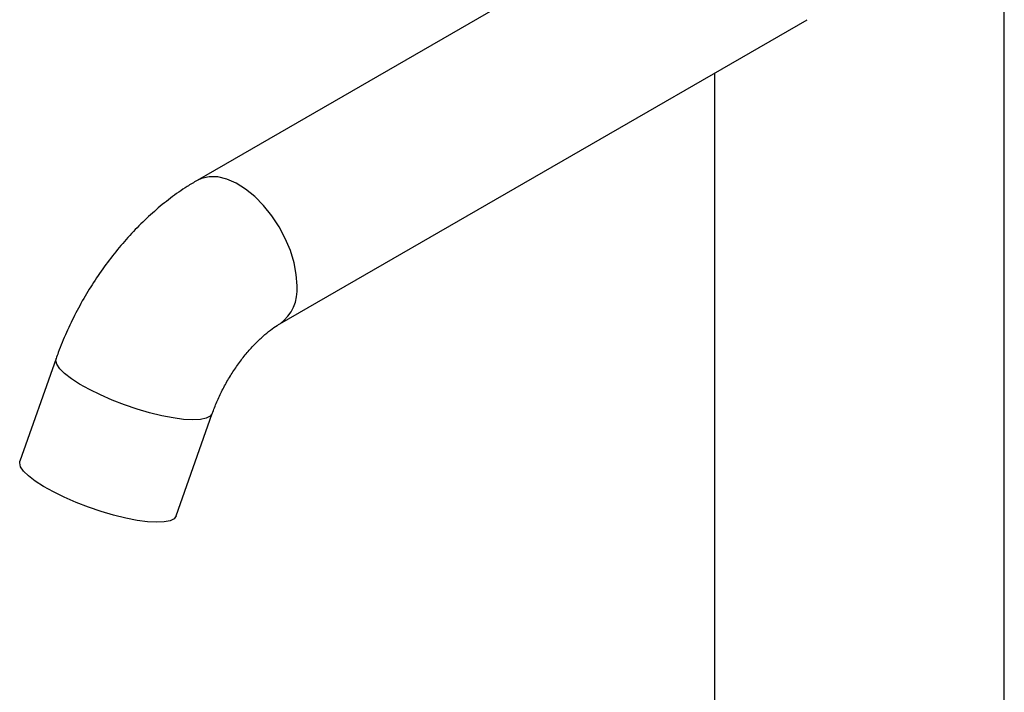
# Paper-space layout '_Isometric' of a CAD drawing. Units: inches. Extents: x -4 to 1, y -0.7 to 10.9.
# Drawn here: x -4 to 0.7, y 5.1 to 8.3 of the extents above; entities that cross this region are included whole.
import ezdxf

# ---------------------------------------------------------------- set-up
doc = ezdxf.new("R2010")
doc.units = ezdxf.units.IN
doc.header["$MEASUREMENT"] = 0

psp = doc.layouts.new('_Isometric')

# ---------------------------------------------------------------- linework, layer by layer
at = {"color": 7, "linetype": 'Continuous', "lineweight": 25}
for p, q in [((0.689, 0), (0.689, 9.5156)), ((-0.6424, 8.9564), (-3.1484, 7.5097)), ((-2.7548, 6.8278), (-0.2488, 8.2745)), ((-0.689, 8.0203), (-0.689, 0)), ((-3.8191, 6.6619), (-3.9905, 6.1746)), ((-3.2476, 5.9134), (-3.0763, 6.4007))]:
    psp.add_line(p, q, dxfattribs=at)
at = {"color": 8, "linetype": 'Continuous', "lineweight": 25, "flags": 128}
for points in [[(-2.6732, 7.008), (-2.6768, 7.0617), (-2.6875, 7.1181), (-2.7051, 7.1758), (-2.7291, 7.2334), (-2.7588, 7.2892), (-2.7935, 7.342), (-2.8323, 7.3903), (-2.8742, 7.4328), (-2.9181, 7.4685), (-2.9628, 7.4964), (-3.0073, 7.5158), (-3.0503, 7.5263), (-3.0908, 7.5275), (-3.1277, 7.5194), (-3.1484, 7.5097)], [(-3.1693, 6.3706), (-3.2127, 6.3731), (-3.2622, 6.3797), (-3.3165, 6.3903), (-3.3742, 6.4045), (-3.4337, 6.4219), (-3.4937, 6.4422), (-3.5525, 6.4649), (-3.6085, 6.4892), (-3.6604, 6.5146), (-3.7068, 6.5405), (-3.7464, 6.5661), (-3.7783, 6.5908), (-3.8017, 6.614), (-3.8159, 6.635), (-3.8206, 6.6534), (-3.8191, 6.6619)], [(-3.0763, 6.4006), (-3.0859, 6.3877), (-3.1051, 6.378), (-3.1331, 6.3722), (-3.1693, 6.3706)]]:
    psp.add_lwpolyline(points, dxfattribs=at)
at = {"color": 7, "linetype": 'Continuous', "lineweight": 25, "flags": 128}
for points in [[(-3.3407, 5.8833), (-3.3841, 5.8858), (-3.4335, 5.8925), (-3.4878, 5.903), (-3.5455, 5.9172), (-3.6051, 5.9347), (-3.665, 5.955), (-3.7238, 5.9776), (-3.7799, 6.002), (-3.8317, 6.0274), (-3.8781, 6.0532), (-3.9178, 6.0789), (-3.9497, 6.1036), (-3.9731, 6.1268), (-3.9873, 6.1478), (-3.9919, 6.1661), (-3.9905, 6.1746)], [(-3.2476, 5.9134), (-3.2573, 5.9004), (-3.2764, 5.8907), (-3.3045, 5.885), (-3.3407, 5.8833)]]:
    psp.add_lwpolyline(points, dxfattribs=at)
at = {"color": 8, "linetype": 'Continuous', "lineweight": 25}
psp.add_arc((-2.873, 6.9897), 0.2006, 306.377, 5.2274, dxfattribs=at)
at = {"color": 7, "linetype": 'Continuous', "lineweight": 25}
for points, knots in [([(-3.1484, 7.5097), (-3.1643, 7.5002), (-3.2074, 7.4745), (-3.2757, 7.4264), (-3.3522, 7.3639), (-3.4253, 7.2951), (-3.4946, 7.2207), (-3.5596, 7.1413), (-3.62, 7.0577), (-3.6755, 6.9703), (-3.7259, 6.8797), (-3.7706, 6.7865), (-3.8007, 6.7134), (-3.8156, 6.6716), (-3.8191, 6.6619)], [0, 0, 0, 0, 0.0535637, 0.1460569, 0.2385879, 0.331033, 0.4231672, 0.5149388, 0.6064081, 0.6977009, 0.7889785, 0.8804037, 0.97212, 1, 1, 1, 1]), ([(-3.0763, 6.4007), (-3.0729, 6.4099), (-3.063, 6.4374), (-3.0428, 6.4839), (-3.0147, 6.5393), (-2.9827, 6.5933), (-2.9476, 6.6444), (-2.9106, 6.6915), (-2.8727, 6.7334), (-2.8352, 6.7693), (-2.7996, 6.7984), (-2.7729, 6.817), (-2.7591, 6.8252), (-2.7548, 6.8278)], [0, 0, 0, 0, 0.051402, 0.15285, 0.25509, 0.357885, 0.460692, 0.562865, 0.663931, 0.763482, 0.861218, 0.95703, 1, 1, 1, 1])]:
    psp.add_open_spline(points, degree=3, knots=knots, dxfattribs=at)

doc.saveas('drawing.dxf')
